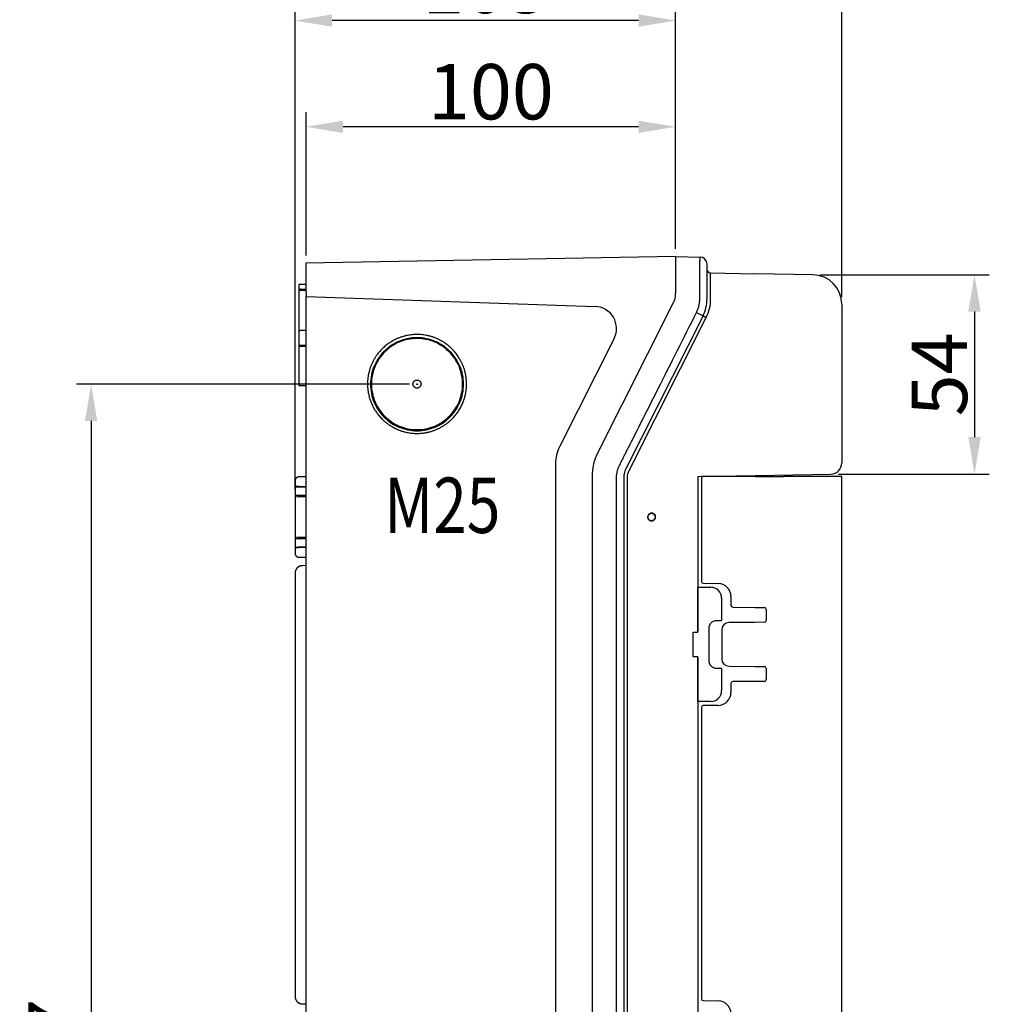
# Model space of a CAD drawing. Extents: x 2100 to 4200, y -2034 to -581.
# Drawn here: x 2954 to 3217, y -1249 to -983 of the extents above; entities that cross this region are included whole.
import ezdxf

# ---------------------------------------------------------------- set-up
doc = ezdxf.new("R2010")
doc.units = 0
doc.header["$LTSCALE"] = 30
doc.linetypes.add('HIDDEN', pattern=[9.525, 6.35, -3.175])
doc.layers.get('DEFPOINTS').update_dxf_attribs({"linetype": 'CONTINUOUS'})
doc.layers.add('1', color=7, linetype='CONTINUOUS')
doc.styles.get("Standard").update_dxf_attribs({"font": 'txt.shx', "width": 0.7, "height": 3})
doc.styles.add('TEXTSTYLE_0', font='txt', dxfattribs={"width": 0.8})
doc.dimstyles.new('DSTYLE1', dxfattribs={"dimtxt": 10, "dimasz": 10, "dimexe": 4, "dimexo": 2, "dimgap": 2, "dimtad": 1, "dimdec": 0, "dimzin": 3, "dimdsep": 46, "dimtxsty": 'STANDARD', "dimcen": 0.09, "dimadec": 0, "dimazin": 0, "dimtp": 1, "dimtm": 1, "dimtfac": 1, "dimtdec": 4, "dimtofl": 0, "dimtmove": 0, "dimatfit": 3, "dimfxl": 1, "dimtolj": 1, "dimtzin": 0, "dimarcsym": 0})

# ---------------------------------------------------------------- blocks, each defined once
blk = doc.blocks.new('*D457')
at = {"layer": '1', "color": 0, "linetype": 'Continuous', "lineweight": -2}
for p, q in [((3028.79, -1109.93), (3028.79, -978.92)), ((3131.79, -1044.74), (3131.79, -978.92)), ((3121.79, -982.92), (3038.79, -982.92))]:
    blk.add_line(p, q, dxfattribs=at)
at = {"layer": '1', "color": 0}
for points in [[(3038.79, -981.25), (3038.79, -984.59), (3028.79, -982.92)], [(3121.79, -984.59), (3121.79, -981.25), (3131.79, -982.92)]]:
    blk.add_solid(points, dxfattribs=at)
at = {"layer": 'DEFPOINTS', "color": 0}
for p in [(3028.79, -982.92), (3131.79, -1046.74), (3028.79, -1111.93)]:
    blk.add_point(p, dxfattribs=at)
at = {"layer": '1', "color": 0, "linetype": 'Continuous', "insert": (3080.29, -973.42), "char_height": 15, "attachment_point": 5, "style": 'TEXTSTYLE_0'}
blk.add_mtext('\\A1;103', dxfattribs=at)
blk = doc.blocks.new('*D458')
at = {"layer": '1', "color": 0, "linetype": 'Continuous', "lineweight": -2}
for p, q in [((3028.79, -1109.44), (3028.79, -948.2)), ((3176.79, -1057.73), (3176.79, -948.2)), ((3038.79, -952.2), (3166.79, -952.2))]:
    blk.add_line(p, q, dxfattribs=at)
at = {"layer": '1', "color": 0}
for points in [[(3038.79, -950.54), (3038.79, -953.87), (3028.79, -952.2)], [(3166.79, -953.87), (3166.79, -950.54), (3176.79, -952.2)]]:
    blk.add_solid(points, dxfattribs=at)
at = {"layer": 'DEFPOINTS', "color": 0}
for p in [(3176.79, -952.2), (3176.79, -1059.73), (3028.79, -1111.44)]:
    blk.add_point(p, dxfattribs=at)
at = {"layer": '1', "color": 0, "linetype": 'Continuous', "insert": (3102.79, -942.7), "char_height": 15, "attachment_point": 5, "style": 'TEXTSTYLE_0'}
blk.add_mtext('\\A1;148', dxfattribs=at)
blk = doc.blocks.new('*D481')
at = {"layer": '1', "color": 0, "linetype": 'Continuous', "lineweight": -2}
for p, q in [((3059.79, -1081.34), (2969.57, -1081.34)), ((2973.57, -1091.34), (2973.57, -1438.34)), ((3059.79, -1448.34), (2969.57, -1448.34))]:
    blk.add_line(p, q, dxfattribs=at)
at = {"layer": '1', "color": 0}
for points in [[(2975.24, -1091.34), (2971.91, -1091.34), (2973.57, -1081.34)], [(2971.91, -1438.34), (2975.24, -1438.34), (2973.57, -1448.34)]]:
    blk.add_solid(points, dxfattribs=at)
at = {"layer": 'DEFPOINTS', "color": 0}
for p in [(3061.79, -1081.34), (2973.57, -1448.34), (3061.79, -1448.34)]:
    blk.add_point(p, dxfattribs=at)
at = {"layer": '1', "color": 0, "linetype": 'Continuous', "insert": (2964.07, -1264.84), "char_height": 15, "attachment_point": 5, "rotation": 90, "style": 'TEXTSTYLE_0'}
blk.add_mtext('\\A1;367', dxfattribs=at)
blk = doc.blocks.new('*D483')
at = {"layer": '1', "color": 0, "linetype": 'Continuous', "lineweight": -2}
for p, q in [((3170.93, -1051.73), (3216.72, -1051.73)), ((3212.72, -1061.73), (3212.72, -1095.71)), ((3175.84, -1105.71), (3216.72, -1105.71))]:
    blk.add_line(p, q, dxfattribs=at)
at = {"layer": '1', "color": 0}
for points in [[(3214.39, -1061.73), (3211.05, -1061.73), (3212.72, -1051.73)], [(3211.05, -1095.71), (3214.39, -1095.71), (3212.72, -1105.71)]]:
    blk.add_solid(points, dxfattribs=at)
at = {"layer": 'DEFPOINTS', "color": 0}
for p in [(3168.93, -1051.73), (3173.84, -1105.71), (3212.72, -1105.71)]:
    blk.add_point(p, dxfattribs=at)
at = {"layer": '1', "color": 0, "linetype": 'Continuous', "insert": (3203.22, -1078.72), "char_height": 15, "attachment_point": 5, "rotation": 90, "style": 'TEXTSTYLE_0'}
blk.add_mtext('\\A1;54', dxfattribs=at)
blk = doc.blocks.new('*D484')
at = {"layer": '1', "color": 0, "linetype": 'Continuous', "lineweight": -2}
for p, q in [((3031.79, -1046.49), (3031.79, -1007.69)), ((3131.79, -1044.74), (3131.79, -1007.69)), ((3121.79, -1011.69), (3041.79, -1011.69))]:
    blk.add_line(p, q, dxfattribs=at)
at = {"layer": '1', "color": 0}
for points in [[(3041.79, -1010.02), (3041.79, -1013.35), (3031.79, -1011.69)], [(3121.79, -1013.35), (3121.79, -1010.02), (3131.79, -1011.69)]]:
    blk.add_solid(points, dxfattribs=at)
at = {"layer": 'DEFPOINTS', "color": 0}
for p in [(3031.79, -1011.69), (3131.79, -1046.74), (3031.79, -1048.49)]:
    blk.add_point(p, dxfattribs=at)
at = {"layer": '1', "color": 0, "linetype": 'Continuous', "insert": (3081.79, -1002.19), "char_height": 15, "attachment_point": 5, "style": 'TEXTSTYLE_0'}
blk.add_mtext('\\A1;100', dxfattribs=at)

msp = doc.modelspace()

# ---------------------------------------------------------------- linework, layer by layer
at = {"layer": '1', "color": 7, "linetype": 'Continuous'}
for p, q in [((3031.79, -1048.49), (3131.79, -1046.74)), ((3124.29, -1046.87), (3124.29, -1046.87)), ((3129.27, -1046.79), (3129.27, -1046.79)), ((3131.79, -1046.74), (3131.79, -1056.74)), ((3131.79, -1046.84), (3138.42, -1046.96)), ((3031.79, -1056.74), (3031.79, -1048.49)), ((3140.29, -1048.86), (3140.29, -1056.84)), ((3141.28, -1051.25), (3153.28, -1051.46)), ((3141.28, -1057.34), (3141.28, -1051.25)), ((3168.93, -1051.73), (3153.28, -1051.46)), ((3031.79, -1054.36), (3029.79, -1054.4)), ((3029.79, -1054.4), (3029.79, -1055.6)), ((3029.79, -1055.6), (3029.79, -1055.98)), ((3029.79, -1055.98), (3029.79, -1066.8)), ((3031.79, -1056.74), (3031.79, -1057.59)), ((3031.79, -1057.59), (3110, -1060.32)), ((3031.79, -1472.1), (3031.79, -1057.59)), ((3131.79, -1057.01), (3131.79, -1056.74)), ((3140.29, -1056.84), (3140.29, -1058.34)), ((3141.28, -1058.34), (3141.28, -1057.34)), ((3110.36, -1100.72), (3131.26, -1059.26)), ((3176.79, -1059.73), (3176.79, -1102.71)), ((3139.22, -1062.84), (3118.33, -1104.3)), ((3119.21, -1104.75), (3140.1, -1063.29)), ((3137.47, -1061.95), (3139.22, -1062.84)), ((3029.79, -1066.8), (3029.79, -1070.82)), ((3115.14, -1069.02), (3100.37, -1098.34)), ((3029.79, -1070.82), (3029.79, -1071.19)), ((3029.79, -1071.19), (3029.79, -1081.76)), ((3029.79, -1081.76), (3031.79, -1081.74)), ((3099.3, -1102.84), (3099.3, -1426.84)), ((3109.29, -1424.46), (3109.29, -1105.22)), ((3137.79, -1106.34), (3158.54, -1105.98)), ((3137.79, -1106.34), (3137.79, -1148.3)), ((3158.54, -1105.98), (3173.84, -1105.71)), ((3173.84, -1105.71), (3173.84, -1105.71)), ((3028.79, -1107.49), (3028.79, -1109.1)), ((3031.79, -1106.45), (3029.78, -1106.49)), ((3117.79, -1106.55), (3117.79, -1423.14)), ((3118.78, -1423.14), (3118.78, -1106.55)), ((3138.79, -1106.39), (3138.79, -1134.77)), ((3153.36, -1106.39), (3138.79, -1106.39)), ((3153.36, -1106.39), (3161.04, -1106.39)), ((3176.79, -1106.39), (3161.04, -1106.39)), ((3176.79, -1423.3), (3176.79, -1106.39)), ((3028.79, -1109.1), (3028.79, -1109.23)), ((3029.78, -1109.12), (3028.79, -1109.1)), ((3028.79, -1109.23), (3028.79, -1111.44)), ((3028.79, -1111.44), (3028.79, -1111.93)), ((3031.79, -1109.16), (3029.78, -1109.12)), ((3028.79, -1111.93), (3028.79, -1122.75)), ((3125.29, -1116.33), (3125.29, -1116.3)), ((3124.25, -1117.34), (3124.29, -1117.34)), ((3125.29, -1118.38), (3125.29, -1118.35)), ((3126.3, -1117.34), (3126.34, -1117.34)), ((3028.79, -1122.75), (3028.79, -1123.24)), ((3028.79, -1123.24), (3028.79, -1125.46)), ((3028.79, -1125.46), (3028.79, -1125.58)), ((3028.79, -1125.58), (3029.78, -1125.56)), ((3028.79, -1125.58), (3028.79, -1127.2)), ((3029.78, -1125.56), (3031.79, -1125.53)), ((3029.78, -1128.2), (3031.79, -1128.23)), ((3028.79, -1132.52), (3028.79, -1134.44)), ((3031.79, -1130.5), (3030.76, -1130.52)), ((3028.79, -1134.44), (3028.79, -1245.24)), ((3139.29, -1135.27), (3143.36, -1135.34)), ((3143.36, -1135.34), (3143.36, -1135.34)), ((3137.83, -1136.38), (3141.29, -1136.38)), ((3137.85, -1148.49), (3137.85, -1137.38)), ((3144.26, -1139.34), (3144.26, -1145.36)), ((3146.79, -1138.84), (3146.79, -1141.26)), ((3147.29, -1141.76), (3153.36, -1141.82)), ((3153.36, -1141.82), (3155.84, -1141.84)), ((3156.34, -1142.34), (3156.34, -1145.35)), ((3142.89, -1145.34), (3143.26, -1145.34)), ((3153.36, -1145.87), (3146.28, -1145.93)), ((3155.84, -1145.85), (3153.36, -1145.87)), ((3136.55, -1155.19), (3136.55, -1148.49)), ((3136.55, -1148.49), (3137.85, -1148.49)), ((3140.89, -1156.34), (3140.89, -1147.34)), ((3144.29, -1147.93), (3144.29, -1155.75)), ((3137.85, -1155.19), (3136.55, -1155.19)), ((3137.79, -1155.38), (3137.79, -1261.3)), ((3137.85, -1166.31), (3137.85, -1155.19)), ((3143.26, -1158.34), (3142.89, -1158.34)), ((3144.26, -1158.33), (3144.26, -1164.34)), ((3146.28, -1157.75), (3153.36, -1157.82)), ((3153.36, -1157.82), (3155.84, -1157.84)), ((3156.34, -1158.34), (3156.34, -1161.35)), ((3153.36, -1161.87), (3147.29, -1161.92)), ((3155.84, -1161.85), (3153.36, -1161.87)), ((3146.79, -1162.42), (3146.79, -1164.84)), ((3141.29, -1167.31), (3137.83, -1167.31)), ((3138.79, -1168.91), (3138.79, -1247.77)), ((3143.36, -1168.34), (3139.29, -1168.41)), ((3028.79, -1245.24), (3028.79, -1247.17)), ((3030.76, -1249.17), (3031.79, -1249.19)), ((3139.29, -1248.27), (3143.36, -1248.34)), ((3143.36, -1248.34), (3143.36, -1248.34))]:
    msp.add_line(p, q, dxfattribs=at)
for points in [[(3139.22, -1062.84), (3139.23, -1062.84, 0.219455), (3139.23, -1062.84, 0.018635), (3139.23, -1062.84, 0.006464), (3139.24, -1062.85, 0.003462), (3139.25, -1062.85, 0.002081), (3139.26, -1062.86, 0.001409), (3139.28, -1062.87, 0.001004), (3139.29, -1062.87, 0.000769), (3139.31, -1062.88, 0.000601), (3139.34, -1062.9, 0.00049), (3139.36, -1062.91, 0.000404), (3139.39, -1062.92, 0.000344), (3139.41, -1062.94, 0.000295), (3139.45, -1062.95, 0.000259), (3139.48, -1062.97, 0.000228), (3139.51, -1062.99, 0.000204), (3139.55, -1063.01, 0.000185), (3139.59, -1063.03, 0.000172), (3139.63, -1063.05, 0.000154), (3139.67, -1063.07, 0.000135), (3139.71, -1063.09, 0.000137), (3139.75, -1063.11, 0.000149), (3139.8, -1063.13, 0.000111), (3139.84, -1063.16, 0.000047), (3139.88, -1063.17, 0.000139), (3139.93, -1063.2, 0.00022), (3140, -1063.24, 0.000109), (3140.1, -1063.29, 0.00006)], [(3029.79, -1066.8), (3029.86, -1066.8), (3029.93, -1066.8), (3030, -1066.8), (3030.06, -1066.8), (3030.13, -1066.8), (3030.2, -1066.8), (3030.26, -1066.79), (3030.33, -1066.79), (3030.4, -1066.79), (3030.46, -1066.79), (3030.53, -1066.79), (3030.6, -1066.79), (3030.66, -1066.79), (3030.73, -1066.79), (3030.8, -1066.79), (3030.86, -1066.79), (3030.93, -1066.79), (3031, -1066.79), (3031.06, -1066.79), (3031.13, -1066.79), (3031.19, -1066.79), (3031.26, -1066.79), (3031.33, -1066.79), (3031.4, -1066.79), (3031.45, -1066.79), (3031.53, -1066.79, 0.000001), (3031.64, -1066.79, 0.000001), (3031.79, -1066.78, 0)], [(3029.78, -1106.49), (3029.75, -1106.49, 0.006087), (3029.73, -1106.49, 0.005915), (3029.71, -1106.49, 0.005873), (3029.68, -1106.49, 0.006001), (3029.66, -1106.5, 0.006063), (3029.63, -1106.5, 0.006108), (3029.61, -1106.5, 0.006141), (3029.59, -1106.51, 0.006204), (3029.56, -1106.51, 0.006242), (3029.54, -1106.52, 0.006296), (3029.51, -1106.53, 0.00633), (3029.49, -1106.53, 0.006382), (3029.46, -1106.54, 0.006413), (3029.44, -1106.55, 0.006461), (3029.41, -1106.56, 0.006489), (3029.39, -1106.57, 0.006532), (3029.37, -1106.58, 0.006557), (3029.34, -1106.59, 0.006595), (3029.32, -1106.61, 0.006617), (3029.3, -1106.62, 0.00665), (3029.27, -1106.63, 0.006669), (3029.25, -1106.65, 0.006696), (3029.23, -1106.66, 0.006711), (3029.2, -1106.68, 0.006732), (3029.18, -1106.69, 0.006744), (3029.16, -1106.71, 0.006759), (3029.14, -1106.73, 0.006767), (3029.12, -1106.75, 0.006777), (3029.1, -1106.77, 0.00678), (3029.08, -1106.78, 0.006783), (3029.06, -1106.8, 0.006782), (3029.04, -1106.82, 0.006778), (3029.03, -1106.85, 0.006774), (3029.01, -1106.87, 0.006765), (3028.99, -1106.89, 0.006757), (3028.98, -1106.91, 0.006742), (3028.96, -1106.93, 0.006731), (3028.95, -1106.96, 0.006709), (3028.93, -1106.98, 0.006694), (3028.92, -1107, 0.006668), (3028.91, -1107.03, 0.006648), (3028.9, -1107.05, 0.006613), (3028.88, -1107.07, 0.006595), (3028.87, -1107.1, 0.006567), (3028.86, -1107.12, 0.006528), (3028.85, -1107.15, 0.006451), (3028.85, -1107.17, 0.00647), (3028.84, -1107.19, 0.006536), (3028.83, -1107.22, 0.006344), (3028.82, -1107.24, 0.005924), (3028.82, -1107.27, 0.006426), (3028.81, -1107.29, 0.007484), (3028.81, -1107.32, 0.005789), (3028.81, -1107.34, 0.002279), (3028.8, -1107.36, 0.00782), (3028.8, -1107.39, 0.013238), (3028.8, -1107.43, 0.006633), (3028.79, -1107.49, 0.003595)], [(3028.79, -1127.2), (3028.8, -1127.22, 0.006086), (3028.8, -1127.25, 0.005914), (3028.8, -1127.27, 0.005873), (3028.8, -1127.29, 0.006), (3028.8, -1127.32, 0.006062), (3028.81, -1127.34, 0.006107), (3028.81, -1127.37, 0.00614), (3028.81, -1127.39, 0.006203), (3028.82, -1127.42, 0.006241), (3028.82, -1127.44, 0.006295), (3028.83, -1127.46, 0.006329), (3028.84, -1127.49, 0.006381), (3028.85, -1127.51, 0.006412), (3028.85, -1127.54, 0.006459), (3028.86, -1127.56, 0.006488), (3028.87, -1127.59, 0.006531), (3028.88, -1127.61, 0.006556), (3028.9, -1127.64, 0.006594), (3028.91, -1127.66, 0.006616), (3028.92, -1127.68, 0.006649), (3028.93, -1127.71, 0.006668), (3028.95, -1127.73, 0.006695), (3028.96, -1127.75, 0.00671), (3028.98, -1127.77, 0.006731), (3028.99, -1127.8, 0.006743), (3029.01, -1127.82, 0.006758), (3029.03, -1127.84, 0.006766), (3029.04, -1127.86, 0.006775), (3029.06, -1127.88, 0.006779), (3029.08, -1127.9, 0.006783), (3029.1, -1127.92, 0.006783), (3029.12, -1127.94, 0.00678), (3029.14, -1127.96, 0.006776), (3029.16, -1127.97, 0.006766), (3029.18, -1127.99, 0.006759), (3029.2, -1128.01, 0.006743), (3029.23, -1128.02, 0.006732), (3029.25, -1128.04, 0.00671), (3029.27, -1128.05, 0.006695), (3029.3, -1128.06, 0.006669), (3029.32, -1128.08, 0.006649), (3029.34, -1128.09, 0.006614), (3029.37, -1128.1, 0.006595), (3029.39, -1128.11, 0.006567), (3029.41, -1128.12, 0.006528), (3029.44, -1128.13, 0.006452), (3029.46, -1128.14, 0.00647), (3029.49, -1128.15, 0.006536), (3029.51, -1128.16, 0.006344), (3029.54, -1128.16, 0.005924), (3029.56, -1128.17, 0.006426), (3029.59, -1128.18, 0.007483), (3029.61, -1128.18, 0.005789), (3029.63, -1128.19, 0.002279), (3029.66, -1128.19, 0.00782), (3029.68, -1128.19, 0.013237), (3029.72, -1128.2, 0.006632), (3029.78, -1128.2, 0.003595)], [(3030.76, -1130.52), (3030.71, -1130.52, 0.006088), (3030.67, -1130.52, 0.005915), (3030.62, -1130.52, 0.005874), (3030.57, -1130.53, 0.006001), (3030.52, -1130.54, 0.006063), (3030.47, -1130.54, 0.006109), (3030.42, -1130.55, 0.006141), (3030.38, -1130.56, 0.006205), (3030.33, -1130.57, 0.006242), (3030.28, -1130.59, 0.006297), (3030.23, -1130.6, 0.00633), (3030.18, -1130.61, 0.006382), (3030.13, -1130.63, 0.006413), (3030.08, -1130.65, 0.006461), (3030.03, -1130.67, 0.006489), (3029.99, -1130.69, 0.006532), (3029.94, -1130.71, 0.006557), (3029.89, -1130.73, 0.006595), (3029.84, -1130.76, 0.006617), (3029.8, -1130.78, 0.00665), (3029.75, -1130.81, 0.006668), (3029.7, -1130.84, 0.006696), (3029.66, -1130.87, 0.006711), (3029.62, -1130.9, 0.006732), (3029.57, -1130.93, 0.006744), (3029.53, -1130.97, 0.006759), (3029.49, -1131, 0.006767), (3029.45, -1131.04, 0.006776), (3029.41, -1131.08, 0.00678), (3029.37, -1131.12, 0.006783), (3029.33, -1131.15, 0.006783), (3029.29, -1131.2, 0.006779), (3029.26, -1131.24, 0.006776), (3029.22, -1131.28, 0.006766), (3029.19, -1131.32, 0.006758), (3029.16, -1131.37, 0.006743), (3029.13, -1131.41, 0.006732), (3029.1, -1131.46, 0.00671), (3029.07, -1131.5, 0.006695), (3029.05, -1131.55, 0.006669), (3029.02, -1131.6, 0.006649), (3029, -1131.64, 0.006614), (3028.97, -1131.69, 0.006595), (3028.95, -1131.74, 0.006567), (3028.93, -1131.79, 0.006528), (3028.91, -1131.84, 0.006452), (3028.9, -1131.89, 0.00647), (3028.88, -1131.94, 0.006536), (3028.87, -1131.98, 0.006344), (3028.85, -1132.03, 0.005924), (3028.84, -1132.08, 0.006426), (3028.83, -1132.13, 0.007484), (3028.82, -1132.18, 0.005789), (3028.82, -1132.23, 0.002279), (3028.81, -1132.27, 0.00782), (3028.8, -1132.33, 0.013238), (3028.8, -1132.41, 0.006632), (3028.79, -1132.52, 0.003595)], [(3028.79, -1247.17), (3028.8, -1247.21, 0.006087), (3028.8, -1247.26, 0.005915), (3028.8, -1247.31, 0.005873), (3028.8, -1247.36, 0.006001), (3028.81, -1247.41, 0.006063), (3028.82, -1247.45, 0.006108), (3028.82, -1247.5, 0.006141), (3028.83, -1247.55, 0.006204), (3028.84, -1247.6, 0.006242), (3028.85, -1247.65, 0.006296), (3028.87, -1247.7, 0.006329), (3028.88, -1247.75, 0.006381), (3028.9, -1247.8, 0.006413), (3028.91, -1247.85, 0.00646), (3028.93, -1247.9, 0.006488), (3028.95, -1247.95, 0.006531), (3028.97, -1247.99, 0.006556), (3029, -1248.04, 0.006594), (3029.02, -1248.09, 0.006616), (3029.05, -1248.14, 0.006649), (3029.07, -1248.18, 0.006668), (3029.1, -1248.23, 0.006695), (3029.13, -1248.27, 0.00671), (3029.16, -1248.32, 0.006731), (3029.19, -1248.36, 0.006743), (3029.22, -1248.41, 0.006758), (3029.26, -1248.45, 0.006766), (3029.29, -1248.49, 0.006775), (3029.33, -1248.53, 0.006779), (3029.37, -1248.57, 0.006782), (3029.41, -1248.61, 0.006783), (3029.45, -1248.64, 0.00678), (3029.49, -1248.68, 0.006776), (3029.53, -1248.72, 0.006766), (3029.57, -1248.75, 0.006759), (3029.62, -1248.78, 0.006743), (3029.66, -1248.81, 0.006732), (3029.7, -1248.84, 0.00671), (3029.75, -1248.87, 0.006695), (3029.8, -1248.9, 0.006669), (3029.84, -1248.93, 0.006649), (3029.89, -1248.95, 0.006614), (3029.94, -1248.97, 0.006595), (3029.99, -1249, 0.006567), (3030.03, -1249.02, 0.006528), (3030.08, -1249.04, 0.006452), (3030.13, -1249.05, 0.006471), (3030.18, -1249.07, 0.006536), (3030.23, -1249.09, 0.006344), (3030.28, -1249.1, 0.005924), (3030.33, -1249.11, 0.006427), (3030.38, -1249.12, 0.007484), (3030.43, -1249.13, 0.005789), (3030.47, -1249.14, 0.002279), (3030.52, -1249.15, 0.00782), (3030.57, -1249.15, 0.013239), (3030.65, -1249.16, 0.006633), (3030.76, -1249.17, 0.003595)]]:
    msp.add_lwpolyline(points, format="xyb", dxfattribs=at)
msp.add_lwpolyline([(3143.36, -1168.34), (3143.36, -1168.34), (3143.36, -1168.34), (3143.36, -1168.34), (3143.36, -1168.34), (3143.36, -1168.34), (3143.36, -1168.34), (3143.36, -1168.34), (3143.36, -1168.34), (3143.36, -1168.34), (3143.36, -1168.34), (3143.36, -1168.34), (3143.36, -1168.34), (3143.36, -1168.34), (3143.36, -1168.34), (3143.36, -1168.34), (3143.36, -1168.34), (3143.36, -1168.34), (3143.36, -1168.34)], dxfattribs=at)
for centre, radius, start, end in [((3138.39, -1048.86), 1.91, 0, 89), ((3141.29, -1050.25), 1, 180, 269), ((3168.79, -1059.73), 8, 0, 89), ((3126.79, -1057.01), 5, 333.254, 0), ((3130.29, -1058.34), 10, 333.254, 0), ((3109.8, -1066.32), 6, 333.2572, 87.9926), ((3109.31, -1102.84), 10, 153.2613, 180.0002), ((3119.29, -1105.22), 10, 153.254, 180), ((3173.79, -1102.71), 3, 271, 0), ((3122.79, -1106.55), 5, 153.254, 180), ((3139.29, -1134.77), 0.5, 180, 269.0038), ((3143.29, -1138.84), 3.5, 0.0072, 88.9953), ((3141.29, -1139.34), 2.96, 0, 90), ((3147.29, -1141.26), 0.5, 180, 269.5), ((3155.84, -1142.34), 0.5, 0, 89.5), ((3146.29, -1147.93), 2, 90.5, 180), ((3155.84, -1145.35), 0.5, 270.5, 0), ((3146.29, -1155.75), 2, 180, 269.5), ((3155.84, -1158.34), 0.5, 0, 89.5), ((3147.29, -1162.42), 0.5, 90.5, 180), ((3155.84, -1161.35), 0.5, 270.5, 0), ((3141.29, -1164.34), 2.96, 270, 0), ((3143.29, -1164.84), 3.5, 270.9982, 359.9991), ((3139.29, -1168.91), 0.5, 90.9962, 180), ((3139.29, -1247.77), 0.5, 180, 269.0038), ((3143.29, -1251.84), 3.5, 0.0072, 88.9953)]:
    msp.add_arc(centre, radius, start, end, dxfattribs=at)
at = {"layer": '1', "color": 7, "linetype": 'HIDDEN'}
for centre, major_axis in [((3061.79, -1081.39), (12.6, 0)), ((3061.79, -1081.34), (12.34, 0)), ((3061.79, -1081.34), (1.1, 0)), ((3061.79, -1081.38), (0.1, 0))]:
    msp.add_ellipse(centre, major_axis=major_axis, ratio=0.999391, start_param=0, end_param=6.283185, dxfattribs=at)
at = {"layer": '1', "color": 7, "linetype": 'Continuous'}
for points, knots in [([(3138.33, -1056.84), (3138.33, -1056.45), (3138.33, -1055.84), (3138.33, -1055.04), (3138.33, -1054.53), (3138.34, -1054.02), (3138.34, -1053.61), (3138.34, -1053.1), (3138.35, -1052.7), (3138.35, -1052.2), (3138.35, -1051.81), (3138.36, -1051.34), (3138.36, -1050.97), (3138.37, -1050.52), (3138.37, -1050.18), (3138.38, -1049.85), (3138.38, -1049.54), (3138.38, -1049.24), (3138.39, -1048.89), (3138.39, -1048.63), (3138.4, -1048.33), (3138.4, -1048.11), (3138.4, -1047.86), (3138.41, -1047.69), (3138.41, -1047.5), (3138.41, -1047.37), (3138.42, -1047.23), (3138.42, -1047.12), (3138.42, -1046.99), (3138.42, -1046.96), (3138.42, -1046.96)], [2, 2, 2, 2, 2.308526, 2.468239, 2.631154, 2.713745, 2.881026, 2.965653, 3.136678, 3.223001, 3.397041, 3.484673, 3.660906, 3.749416, 3.926951, 4.015879, 4.10484, 4.282646, 4.371391, 4.548289, 4.636345, 4.811386, 4.898281, 5.070592, 5.155925, 5.324726, 5.408122, 5.572713, 5.73416, 6.04671, 6.04671, 6.04671, 6.04671]), ([(3137.47, -1061.95), (3137.61, -1061.68), (3137.86, -1061.1), (3138.09, -1060.36), (3138.21, -1059.75), (3138.28, -1059.28), (3138.32, -1058.82), (3138.33, -1058.5), (3138.33, -1058.35)], [2, 2, 2, 2, 2.300761, 2.601548, 2.75197, 2.902236, 3.052216, 3.201972, 3.201972, 3.201972, 3.201972]), ([(3138.33, -1058.35), (3138.33, -1058.22), (3138.33, -1057.97), (3138.33, -1057.59), (3138.33, -1057.22), (3138.33, -1056.97), (3138.33, -1056.84)], [2, 2, 2, 2, 2.249989, 2.499876, 2.749575, 3, 3, 3, 3]), ([(3140.1, -1063.29), (3140.49, -1062.52), (3141.08, -1060.9), (3141.28, -1059.19), (3141.28, -1058.34)], [2, 2, 2, 2, 3.650639, 5.301281, 5.301281, 5.301281, 5.301281]), ([(3116.58, -1103.4), (3116.69, -1103.19), (3116.91, -1102.76), (3117.23, -1102.11), (3117.56, -1101.47), (3117.89, -1100.82), (3118.21, -1100.17), (3118.54, -1099.53), (3118.87, -1098.88), (3119.52, -1097.58), (3120.5, -1095.64), (3122.24, -1092.18), (3124.42, -1087.86), (3127.9, -1080.96), (3132.25, -1072.32), (3135.73, -1065.41), (3137.47, -1061.95)], [2, 2, 2, 2, 2.233805, 2.467609, 2.701415, 2.935174, 3.168776, 3.402205, 3.635609, 3.869026, 4.802728, 5.73643, 7.603833, 9.471237, 13.206043, 16.940848, 16.940848, 16.940848, 16.940848]), ([(3115.83, -1106.55), (3115.83, -1106.28), (3115.86, -1105.73), (3116, -1104.93), (3116.24, -1104.15), (3116.46, -1103.65), (3116.58, -1103.4)], [2, 2, 2, 2, 2.262561, 2.525385, 2.78835, 3.05136, 3.05136, 3.05136, 3.05136]), ([(3115.83, -1423.14), (3115.83, -1419.84), (3115.83, -1413.24), (3115.83, -1403.35), (3115.83, -1393.46), (3115.83, -1380.26), (3115.83, -1363.78), (3115.83, -1337.39), (3115.83, -1304.42), (3115.83, -1264.84), (3115.83, -1225.27), (3115.83, -1192.29), (3115.83, -1165.91), (3115.83, -1149.42), (3115.83, -1136.23), (3115.83, -1127.98), (3115.83, -1121.39), (3115.83, -1117.27), (3115.83, -1113.97), (3115.83, -1111.91), (3115.83, -1110.26), (3115.83, -1109.23), (3115.83, -1108.4), (3115.83, -1107.79), (3115.83, -1107.17), (3115.83, -1106.75), (3115.83, -1106.55)], [2, 2, 2, 2, 5.184531, 8.369063, 11.553596, 14.738129, 21.107194, 27.476259, 40.21439, 52.952521, 65.690652, 78.428783, 84.797848, 91.166913, 94.351446, 97.535979, 99.128245, 100.72051, 101.51664, 102.31278, 102.71085, 103.10889, 103.30793, 103.507, 103.70603, 103.90502, 103.90502, 103.90502, 103.90502]), ([(3125.29, -1116.3), (3124.93, -1116.3), (3124.6, -1116.49), (3124.3, -1116.97), (3124.25, -1117.15), (3124.25, -1117.34)], [0, 0, 0, 0, 0.66299, 0.66299, 1, 1, 1, 1]), ([(3124.29, -1117.34), (3124.29, -1116.95), (3124.51, -1116.59), (3125.01, -1116.36), (3125.15, -1116.33), (3125.29, -1116.33)], [0, 0, 0, 0, 0.741804, 0.741804, 1, 1, 1, 1]), ([(3126.34, -1117.34), (3126.34, -1116.98), (3126.15, -1116.64), (3125.67, -1116.35), (3125.48, -1116.3), (3125.29, -1116.3)], [0, 0, 0, 0, 0.662983, 0.662983, 1, 1, 1, 1]), ([(3125.29, -1116.33), (3125.69, -1116.33), (3126.05, -1116.56), (3126.28, -1117.06), (3126.3, -1117.2), (3126.3, -1117.34)], [0, 0, 0, 0, 0.742171, 0.742171, 1, 1, 1, 1]), ([(3124.25, -1117.34), (3124.25, -1117.71), (3124.44, -1118.04), (3124.92, -1118.34), (3125.11, -1118.38), (3125.29, -1118.38)], [0, 0, 0, 0, 0.662533, 0.662533, 1, 1, 1, 1]), ([(3125.29, -1118.35), (3124.9, -1118.35), (3124.54, -1118.12), (3124.31, -1117.62), (3124.29, -1117.48), (3124.29, -1117.34)], [0, 0, 0, 0, 0.742171, 0.742171, 1, 1, 1, 1]), ([(3125.29, -1118.38), (3125.66, -1118.38), (3125.99, -1118.2), (3126.29, -1117.71), (3126.34, -1117.53), (3126.34, -1117.34)], [0, 0, 0, 0, 0.662764, 0.662764, 1, 1, 1, 1]), ([(3126.3, -1117.34), (3126.3, -1117.74), (3126.08, -1118.1), (3125.58, -1118.32), (3125.44, -1118.35), (3125.29, -1118.35)], [0, 0, 0, 0, 0.741812, 0.741812, 1, 1, 1, 1]), ([(3137.85, -1137.38), (3137.85, -1137.18), (3137.85, -1136.86), (3137.84, -1136.48), (3137.83, -1136.38), (3137.83, -1136.38)], [0, 0, 0, 0, 0.000570369, 0.000977379, 0.001547748, 0.001547748, 0.001547748, 0.001547748]), ([(3140.89, -1147.34), (3140.89, -1146.94), (3141.09, -1146.3), (3141.86, -1145.54), (3142.49, -1145.34), (3142.89, -1145.34)], [0, 0, 0, 0, 0.001152729, 0.001976579, 0.003129306, 0.003129306, 0.003129306, 0.003129306]), ([(3143.26, -1145.34), (3143.43, -1145.34), (3143.6, -1145.34), (3144.06, -1145.35), (3144.25, -1145.35), (3144.26, -1145.36)], [0, 0, 0, 0, 0.322785, 0.322785, 1, 1, 1, 1]), ([(3142.89, -1158.34), (3142.49, -1158.34), (3141.86, -1158.15), (3141.09, -1157.38), (3140.89, -1156.74), (3140.89, -1156.34)], [0, 0, 0, 0, 0.001152727, 0.001976578, 0.003129306, 0.003129306, 0.003129306, 0.003129306]), ([(3144.26, -1158.33), (3144.26, -1158.33), (3144.21, -1158.33), (3143.94, -1158.34), (3143.61, -1158.34), (3143.26, -1158.34)], [0, 0, 0, 0, 0.322833, 0.322833, 1, 1, 1, 1]), ([(3137.83, -1167.31), (3137.83, -1167.3), (3137.84, -1167.2), (3137.85, -1166.82), (3137.85, -1166.51), (3137.85, -1166.31)], [0, 0, 0, 0, 0.000570369, 0.000977379, 0.001547748, 0.001547748, 0.001547748, 0.001547748])]:
    msp.add_open_spline(points, degree=3, knots=knots, dxfattribs=at)
for points in [[(3029.79, -1055.6), (3030.46, -1055.6), (3031.13, -1055.61), (3031.79, -1055.61)], [(3031.79, -1055.99), (3031.13, -1055.99), (3030.46, -1055.98), (3029.79, -1055.98)], [(3029.79, -1070.82), (3030.46, -1070.82), (3031.13, -1070.82), (3031.79, -1070.83)], [(3031.79, -1071.21), (3031.13, -1071.2), (3030.46, -1071.2), (3029.79, -1071.19)], [(3118.78, -1106.55), (3118.78, -1105.93), (3118.93, -1105.3), (3119.21, -1104.75)], [(3031.79, -1109.28), (3030.79, -1109.26), (3029.79, -1109.24), (3028.79, -1109.23)], [(3028.79, -1111.44), (3029.79, -1111.43), (3030.79, -1111.41), (3031.79, -1111.39)], [(3031.79, -1111.88), (3030.79, -1111.9), (3029.79, -1111.91), (3028.79, -1111.93)], [(3028.79, -1122.75), (3029.79, -1122.77), (3030.79, -1122.79), (3031.79, -1122.8)], [(3031.79, -1123.29), (3030.79, -1123.27), (3029.79, -1123.26), (3028.79, -1123.24)], [(3028.79, -1125.46), (3029.79, -1125.44), (3030.79, -1125.42), (3031.79, -1125.4)]]:
    msp.add_open_spline(points, degree=3, dxfattribs=at)
at = {"layer": '1', "color": 7, "linetype": 'HIDDEN'}
msp.add_open_spline([(3075.2, -1081.32), (3075.2, -1081.72), (3075.13, -1083.32), (3074.4, -1086.57), (3072.15, -1090.17), (3069.16, -1092.66), (3066.46, -1093.98), (3062.75, -1094.9), (3059.11, -1094.64), (3056.79, -1093.77), (3055.43, -1093.12), (3054.29, -1092.47), (3051.82, -1090.54), (3050.16, -1088.27), (3048.75, -1084.83), (3048.18, -1082.02), (3048.65, -1078.15), (3049.66, -1075.42), (3051.58, -1072.36), (3053.72, -1070.5), (3056.24, -1069.06), (3059.24, -1067.92), (3063.43, -1067.77), (3067.12, -1068.91), (3070.51, -1070.84), (3073.12, -1073.73), (3074.55, -1076.97), (3074.93, -1078.55), (3075.09, -1079.62), (3075.17, -1080.32), (3075.2, -1080.98), (3075.2, -1081.32)], degree=3, knots=[0, 0, 0, 0, 0.089872, 0.359487, 0.65906, 0.838803, 1.018547, 1.168333, 1.497863, 1.677607, 1.677607, 1.827393, 1.977179, 2.336667, 2.336667, 2.636239, 2.815983, 2.995726, 3.145513, 3.475042, 3.564914, 3.804572, 4.134102, 4.313846, 4.463632, 4.793162, 4.972906, 5.122692, 5.122692, 5.197585, 5.272478, 5.272478, 5.272478, 5.272478], dxfattribs=at)

# ---------------------------------------------------------------- texts
at = {"layer": '1', "color": 1, "linetype": 'Continuous', "width": 0.8}
msp.add_text('M25', height=15, dxfattribs=at).set_placement((3052.88, -1121.67))

# ---------------------------------------------------------------- dimensions: what is measured, and where the dimension line sits
at = {"layer": '1', "color": 1, "linetype": 'Continuous'}
for base, p1, p2, picture, middle in [((3176.79, -952.2), (3028.79, -1111.44), (3176.79, -1059.73), '*D458', (3102.79, -952.2)), ((3028.79, -982.92), (3131.79, -1046.74), (3028.79, -1111.93), '*D457', (3080.29, -982.92)), ((3031.79, -1011.69), (3131.79, -1046.74), (3031.79, -1048.49), '*D484', (3081.79, -1011.69))]:
    dim = msp.add_linear_dim(base=base, p1=p1, p2=p2, dimstyle='DSTYLE1', override={"dimtxt": 15, "dimtxsty": 'TEXTSTYLE_0', "dimsah": 1}, dxfattribs=at)
    dim.commit()
    dim.dimension.update_dxf_attribs({"geometry": picture, "text_midpoint": middle, "dimtype": 160})
for base, p1, p2, angle, picture, middle, dimtype in [((3212.72, -1105.71), (3168.93, -1051.73), (3173.84, -1105.71), 90, '*D483', (3212.72, -1078.72), 160), ((2973.57, -1448.34), (3061.79, -1081.34), (3061.79, -1448.34), 270, '*D481', (2973.57, -1264.84), 161)]:
    dim = msp.add_linear_dim(base=base, p1=p1, p2=p2, angle=angle, dimstyle='DSTYLE1', override={"dimtxt": 15, "dimtxsty": 'TEXTSTYLE_0', "dimsah": 1}, dxfattribs=at)
    dim.commit()
    dim.dimension.update_dxf_attribs({"geometry": picture, "text_midpoint": middle, "dimtype": dimtype})

doc.saveas('drawing.dxf')
